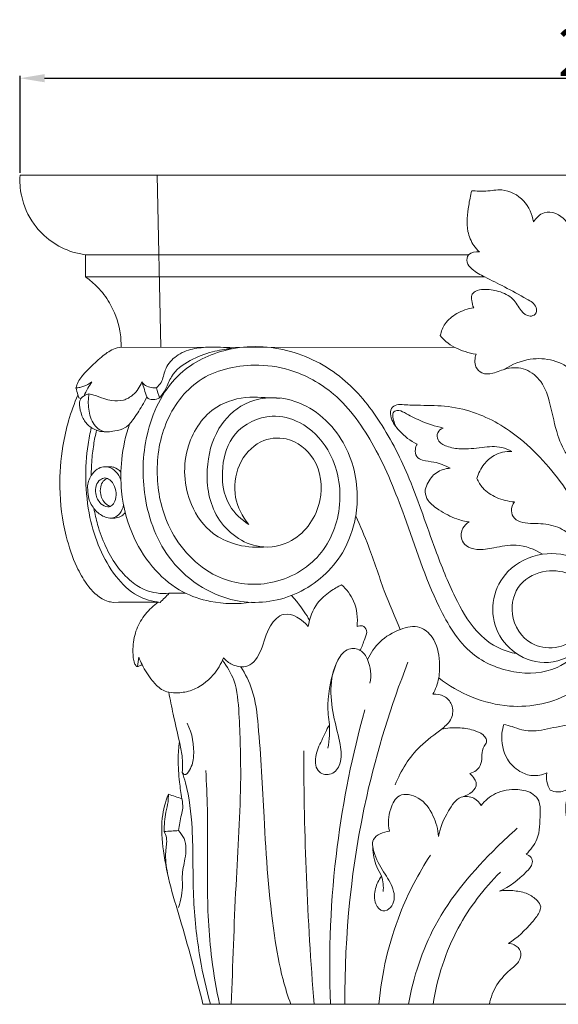
# Model space of a CAD drawing. Units: millimetres. Extents: x 0 to 1433, y 0 to 1433.
# Drawn here: x 671 to 781, y 485 to 686 of the extents above; entities that cross this region are included whole.
import ezdxf

# ---------------------------------------------------------------- set-up
doc = ezdxf.new("R2010")
doc.units = ezdxf.units.MM
doc.header["$MEASUREMENT"] = 0
doc.layers.get('0').update_dxf_attribs({"lineweight": 5})
doc.styles.add('Arial Black', font='txt')
doc.dimstyles.new('Default', dxfattribs={"dimtxt": 10, "dimasz": 5, "dimexe": 0.5, "dimexo": 0.5, "dimgap": 0.25, "dimtad": 1, "dimtoh": 1, "dimdec": 0, "dimzin": 1, "dimdsep": 46, "dimtxsty": 'Arial Black', "dimcen": 0.5, "dimazin": 0, "dimtfac": 1, "dimtdec": 4, "dimtix": 1, "dimtmove": 1, "dimatfit": 3, "dimfxl": 1, "dimtolj": 1, "dimtzin": 1, "dimarcsym": 0})

# ---------------------------------------------------------------- blocks, each defined once
blk = doc.blocks.new('*D14')
at = {"color": 0, "lineweight": -2, "transparency": 16777216}
for p, q in [((671.06, 655.03), (671.06, 674.89)), ((676.06, 674.39), (908.85, 674.39)), ((913.85, 655.03), (913.85, 674.89))]:
    blk.add_line(p, q, dxfattribs=at)
at = {"color": 0, "transparency": 16777216}
for points in [[(676.06, 675.23), (676.06, 673.56), (671.06, 674.39)], [(908.85, 675.23), (908.85, 673.56), (913.85, 674.39)]]:
    blk.add_solid(points, dxfattribs=at)
at = {"layer": 'Defpoints', "color": 0, "transparency": 16777216}
for p in [(913.85, 674.39), (671.06, 654.53), (913.85, 654.53)]:
    blk.add_point(p, dxfattribs=at)
at = {"color": 0, "transparency": 16777216, "insert": (792.45, 679.82), "char_height": 10, "attachment_point": 5, "style": 'Arial Black'}
blk.add_mtext('\\A1;243', dxfattribs=at)
blk = doc.blocks.new('KL-014.02_170_243')
for p, q in [((-122.46, 169.8), (120.34, 169.8)), ((-94.41, 169.8), (-93.63, 134.58)), ((-109.04, 153.51), (-30.62, 153.51)), ((-109.04, 148.96), (-27.31, 148.96)), ((-101.77, 134.58), (-33.43, 134.54)), ((-110.61, 124.82), (-110.43, 124.22)), ((-110.43, 124.22), (-110.01, 124.04)), ((-85.01, 0), (82.91, 0))]:
    blk.add_line(p, q)
for points, knots in [([(-122.46, 169.8), (-122.54, 168.42), (-122.3, 164.85), (-119.53, 158.46), (-114, 154.46), (-109.94, 153.62), (-109.04, 153.51)], [0, 0, 0, 0, 1.529556, 3.931327, 7.532457, 8.534833, 8.534833, 8.534833, 8.534833]), ([(-29.99, 166.62), (-30.26, 165.62), (-30.77, 162.89), (-31.26, 158.95), (-29.92, 155.7), (-28.83, 154.48), (-28.41, 154.11)], [0, 0, 0, 0, 1.149335, 3.108519, 4.287878, 4.917788, 4.917788, 4.917788, 4.917788]), ([(-17.34, 160.23), (-17.62, 161.79), (-18.97, 164.93), (-23.24, 167.23), (-26.95, 166.39), (-29.02, 166.55), (-29.99, 166.62)], [0, 0, 0, 0, 1.764941, 3.601518, 4.817667, 5.899518, 5.899518, 5.899518, 5.899518]), ([(-7.66, 152.08), (-7.72, 154.26), (-8.83, 157.95), (-11.75, 162.09), (-15.45, 162.42), (-16.84, 161.05), (-17.34, 160.23)], [0, 0, 0, 0, 2.425011, 4.254831, 5.132782, 6.190071, 6.190071, 6.190071, 6.190071]), ([(-28.41, 154.11), (-29.17, 154.19), (-30.78, 154.02), (-31.21, 151.81), (-29.63, 150.16), (-26.91, 148.73), (-23.02, 146.84), (-19.6, 144.93), (-16.66, 143.3), (-16.73, 141.23), (-18.46, 140.67), (-20.2, 142.2), (-21.39, 144.73), (-24.4, 146.17), (-27.1, 146.49), (-29.1, 146.25), (-30.17, 145.27), (-29.99, 143.96), (-29.81, 143.12), (-29.59, 142.65)], [0, 0, 0, 0, 0.85145, 1.429997, 2.074098, 3.217862, 4.892421, 6.818228, 7.765841, 8.270486, 8.688111, 9.475345, 10.546725, 11.795799, 12.923641, 13.584498, 13.97137, 14.375193, 14.94811, 14.94811, 14.94811, 14.94811]), ([(-109.04, 148.96), (-108.17, 148.34), (-106.32, 146.77), (-103.6, 143.2), (-102, 138.88), (-101.75, 135.71), (-101.77, 134.58)], [0, 0, 0, 0, 1.191211, 2.684712, 4.946723, 6.199462, 6.199462, 6.199462, 6.199462]), ([(-29.59, 142.65), (-30.8, 142.48), (-33.01, 141.71), (-35.51, 139.66), (-36.24, 137.83), (-36.43, 137)], [0, 0, 0, 0, 1.357808, 2.538256, 3.48189, 3.48189, 3.48189, 3.48189]), ([(-36.43, 137), (-36.09, 136.53), (-35.22, 135.54), (-32.77, 134.09), (-30.6, 133.37), (-29.11, 133.15)], [0, 0, 0, 0, 0.640542, 1.45062, 3.133119, 3.133119, 3.133119, 3.133119]), ([(-101.77, 134.58), (-102.3, 134.5), (-103.8, 134.13), (-105.99, 132.46), (-108.05, 130.49), (-109.69, 128.81), (-110.63, 127.5), (-110.92, 126.65), (-111.02, 126.23)], [0, 0, 0, 0, 0.60208, 1.69063, 2.996755, 3.795551, 4.294807, 4.776041, 4.776041, 4.776041, 4.776041]), ([(-53.76, 99.93), (-54.22, 97.33), (-56.5, 90.82), (-64.96, 83.25), (-79.05, 81.04), (-92.44, 89.29), (-97.64, 103.39), (-97.28, 117.01), (-91.83, 128.96), (-80.27, 135.01), (-67.65, 134.91), (-56.15, 129), (-48.14, 119.08), (-42.15, 106.98), (-38.13, 94.57), (-33.9, 84.04), (-29.87, 76.75), (-25.11, 72.96), (-22.01, 72.03), (-20.87, 71.82)], [0, 0, 0, 0, 2.938753, 7.488239, 11.868628, 17.953978, 23.225738, 27.885349, 32.938548, 36.925851, 41.697606, 46.444666, 50.799655, 55.655385, 61.39498, 65.289878, 68.287479, 70.551391, 71.83956, 71.83956, 71.83956, 71.83956]), ([(-94.54, 126.23), (-94.18, 126.57), (-93.2, 127.62), (-92.92, 130.18), (-90.87, 132.81), (-87.61, 134.26), (-83.5, 134.71), (-80.56, 134.56), (-78.87, 134.26)], [0, 0, 0, 0, 0.55529, 1.541202, 2.738366, 4.075501, 5.401415, 7.316616, 7.316616, 7.316616, 7.316616]), ([(-93.9, 124.19), (-93.43, 124.79), (-92.43, 126.14), (-91.39, 129.41), (-87.73, 132.05), (-83.41, 133.66), (-80.5, 134.19), (-79.2, 134.31)], [0, 0, 0, 0, 0.846922, 1.848271, 3.738169, 5.546937, 7.000672, 7.000672, 7.000672, 7.000672]), ([(-29.11, 133.15), (-29.25, 132.74), (-29.41, 131.85), (-29.25, 130.36), (-27.86, 128.97), (-25.34, 129.13), (-22.66, 130.53), (-18.76, 130.4), (-15.3, 127.47), (-13.71, 122.4), (-12.74, 117.01), (-10.53, 111.83), (-7.13, 109.59), (-5.09, 109.47), (-4.69, 109.48)], [0, 0, 0, 0, 0.483224, 0.99076, 1.619632, 2.443117, 3.572938, 4.99567, 6.469248, 8.304989, 10.765722, 12.610499, 14.424134, 14.871356, 14.871356, 14.871356, 14.871356]), ([(-23.29, 130.05), (-21.71, 131.09), (-18.39, 132.42), (-13.21, 132.18), (-10.35, 130.61), (-9.12, 129.61)], [0, 0, 0, 0, 2.10174, 3.837287, 5.601873, 5.601873, 5.601873, 5.601873]), ([(-7, 73.47), (-8.46, 71.61), (-12.73, 67.91), (-21.65, 67.4), (-31.24, 71.53), (-38.41, 83.76), (-43.1, 98.63), (-49.15, 113.84), (-56.81, 124.87), (-66.17, 130.15), (-75.91, 131.43), (-86.41, 129.01), (-93.5, 119.16), (-95.02, 108), (-92.33, 96.24), (-83.83, 86.9), (-71.36, 85.11), (-60.73, 90.51), (-55.9, 101.84), (-57.88, 112.84), (-64.28, 119.33), (-71.75, 121.26), (-79.11, 117.72), (-81.55, 109.8), (-80.63, 102.48), (-77.16, 99.24), (-75.61, 98.25)], [0, 0, 0, 0, 2.637947, 5.944734, 9.369327, 13.723953, 21.078167, 26.866882, 31.879431, 35.681028, 38.395798, 42.738382, 46.877473, 51.009411, 54.95434, 60.033411, 63.922742, 68.182158, 72.277415, 76.784518, 79.77823, 81.900525, 85.024621, 87.694151, 90.657854, 92.702437, 92.702437, 92.702437, 92.702437]), ([(-111.02, 126.23), (-110.75, 126.24), (-109.9, 126.34), (-108.81, 126.81), (-108.03, 127.28), (-107.77, 127.46)], [0, 0, 0, 0, 0.298409, 0.948115, 1.301554, 1.301554, 1.301554, 1.301554]), ([(-107.77, 127.46), (-108.06, 127.04), (-108.63, 126.11), (-109.12, 125.14), (-109.36, 124.6)], [0, 0, 0, 0, 0.564309, 1.211531, 1.211531, 1.211531, 1.211531]), ([(-108.35, 125.04), (-108.01, 124.96), (-106.97, 124.69), (-105.46, 124.06), (-103.46, 123.56), (-101.3, 123.52), (-98.96, 124.88), (-97.9, 126.46), (-97.52, 127.46)], [0, 0, 0, 0, 0.385695, 1.194504, 1.803297, 2.683787, 3.512984, 4.704328, 4.704328, 4.704328, 4.704328]), ([(-97.52, 127.46), (-97.32, 127.18), (-96.76, 126.59), (-95.65, 126.3), (-94.87, 126.22), (-94.54, 126.23)], [0, 0, 0, 0, 0.372831, 0.872957, 1.238957, 1.238957, 1.238957, 1.238957]), ([(-108.35, 125.04), (-108.7, 124.95), (-109.27, 124.69), (-109.96, 124.21), (-110.33, 123.38), (-110.22, 121.91), (-109.72, 120), (-108.22, 118.12), (-105.83, 117.08), (-103.29, 117.32), (-100.81, 117.89), (-99.05, 120.03), (-97.69, 122.16), (-96.81, 123.78), (-96.51, 124.38)], [0, 0, 0, 0, 0.408328, 0.692679, 0.905885, 1.387495, 2.283711, 3.084717, 3.975032, 5.046059, 5.897031, 6.703365, 8.003497, 8.748385, 8.748385, 8.748385, 8.748385]), ([(-108.35, 125.04), (-108.53, 124.01), (-108.53, 121.82), (-107.8, 119.12), (-106.18, 117.45), (-105.02, 117.23), (-104.45, 117.25)], [0, 0, 0, 0, 1.161683, 2.413091, 3.003893, 3.642839, 3.642839, 3.642839, 3.642839]), ([(-110.62, 124.78), (-111.37, 123.08), (-112.61, 119.64), (-114, 113.32), (-114.61, 105.35), (-113.54, 96.93), (-111.33, 90.32), (-109.11, 86.28), (-106.96, 83.81), (-105, 82.59), (-103.77, 82.36), (-103.43, 82.32)], [0, 0, 0, 0, 2.07163, 4.045025, 7.186315, 10.922211, 13.394784, 14.90033, 16.01765, 17.011005, 17.393157, 17.393157, 17.393157, 17.393157]), ([(-96.51, 124.38), (-96.39, 124.23), (-96.02, 123.86), (-95.02, 123.81), (-94.29, 123.99), (-93.9, 124.19)], [0, 0, 0, 0, 0.217098, 0.554403, 1.044751, 1.044751, 1.044751, 1.044751]), ([(-75.39, 124.37), (-77.75, 124.22), (-83.53, 122.7), (-89.4, 113.95), (-88.85, 103.45), (-83.9, 96.55), (-78.29, 93.88), (-74.61, 93.5), (-72.62, 93.65)], [0, 0, 0, 0, 2.639507, 6.267357, 10.748579, 13.487172, 15.279634, 17.503913, 17.503913, 17.503913, 17.503913]), ([(-75.72, 98.36), (-76.99, 99.93), (-79, 103.9), (-78.2, 110.6), (-73.9, 115.66), (-67.2, 116.48), (-61.17, 111.67), (-59.99, 102.47), (-65.29, 94.58), (-74.85, 92.7), (-83.17, 99.01), (-84.8, 109.11), (-82.66, 117.83), (-76.44, 123.98), (-65.97, 124.97), (-56.12, 117.32), (-53.13, 107.26), (-53.48, 101.59), (-53.75, 99.97)], [0, 0, 0, 0, 2.23581, 4.708789, 7.09653, 9.041405, 11.613618, 14.780455, 18.509602, 20.975613, 24.846701, 28.560865, 31.799099, 34.513244, 37.736937, 42.582929, 47.04893, 48.872554, 48.872554, 48.872554, 48.872554]), ([(-3.13, 91.28), (-4.97, 96.06), (-9.76, 104.93), (-18.63, 115.55), (-27.92, 121.1), (-35.39, 122.71), (-40.34, 122.62), (-43.65, 122.78), (-45.67, 122.88), (-46.82, 121.67), (-46.44, 119.5), (-44.63, 116.98), (-42.54, 115.38), (-41.18, 114.74)], [0, 0, 0, 0, 5.690674, 11.123093, 15.211779, 17.446339, 19.540791, 20.669978, 21.194902, 21.690032, 22.281083, 23.452067, 25.120358, 25.120358, 25.120358, 25.120358]), ([(-45.18, 117.87), (-45.7, 118.55), (-46.07, 119.63), (-46.22, 121.22), (-45.05, 121.88), (-43.13, 120.81), (-40.24, 119.28), (-37.47, 118.39), (-35.86, 118.02)], [0, 0, 0, 0, 0.951972, 1.277973, 1.612829, 2.200647, 3.52928, 5.369406, 5.369406, 5.369406, 5.369406]), ([(-93.77, 82.32), (-95.37, 82.5), (-98.94, 83.48), (-103.2, 87.68), (-106.37, 93.28), (-108.45, 100.03), (-109.2, 107.26), (-108.81, 113.44), (-108.13, 116.97), (-107.87, 118.1)], [0, 0, 0, 0, 1.792486, 3.981456, 6.435978, 8.910905, 11.786805, 14.472757, 15.769291, 15.769291, 15.769291, 15.769291]), ([(-106.8, 117.56), (-107.03, 116.59), (-107.46, 114.46), (-107.8, 111.35), (-107.88, 109.24), (-107.89, 108.29)], [0, 0, 0, 0, 1.113686, 2.416043, 3.466711, 3.466711, 3.466711, 3.466711]), ([(-100.06, 118.8), (-100.86, 116.46), (-101.86, 111.88), (-101.9, 103.92), (-99.81, 95.88), (-95.19, 88.83), (-89.64, 84.29), (-82.76, 82.02), (-77.88, 81.91), (-75.11, 82.33)], [0, 0, 0, 0, 2.751781, 5.160697, 8.813054, 11.792813, 14.41495, 16.616896, 19.731828, 19.731828, 19.731828, 19.731828]), ([(-35.86, 118.02), (-36.3, 117.83), (-37.21, 117.18), (-37.02, 115.17), (-34.87, 114.07), (-31.79, 113.55), (-28.02, 114.05), (-24.4, 114.41), (-22.43, 113.59), (-21.78, 113.24)], [0, 0, 0, 0, 0.537874, 1.087994, 1.900573, 2.968056, 4.598061, 6.101572, 6.916366, 6.916366, 6.916366, 6.916366]), ([(-41.18, 114.74), (-41.37, 114.4), (-41.65, 113.56), (-41.44, 112.07), (-39.76, 111.19), (-37.31, 111.18), (-35.45, 110.33), (-34.39, 109.79)], [0, 0, 0, 0, 0.427823, 0.977947, 1.487923, 2.36722, 3.689522, 3.689522, 3.689522, 3.689522]), ([(-21.78, 113.24), (-23.03, 113.26), (-25.28, 112.8), (-27.73, 110.57), (-28.64, 108.73), (-28.92, 107.69)], [0, 0, 0, 0, 1.388628, 2.397737, 3.600286, 3.600286, 3.600286, 3.600286]), ([(-108.65, 105.88), (-108.6, 106.72), (-108.16, 108.17), (-106.83, 109.61), (-105.5, 110.15), (-104.08, 110.06), (-102.72, 109.11), (-102.04, 108.04), (-101.81, 107.44)], [0, 0, 0, 0, 0.939862, 1.603604, 2.114606, 2.482542, 3.149948, 3.862992, 3.862992, 3.862992, 3.862992]), ([(-104.07, 110.1), (-103.8, 110.1), (-102.95, 109.97), (-102.2, 109.44), (-101.81, 108.99)], [0, 0, 0, 0, 0.2952688, 0.9519667, 0.9519667, 0.9519667, 0.9519667]), ([(-34.39, 109.79), (-35.38, 109.73), (-37.43, 109.14), (-38.99, 107), (-39.76, 104.88), (-38.86, 102.75), (-36.39, 101), (-33.57, 99.44), (-31.37, 98.91), (-30.52, 98.78)], [0, 0, 0, 0, 1.098423, 2.212713, 2.829779, 3.5121, 4.593085, 6.13481, 7.087451, 7.087451, 7.087451, 7.087451]), ([(-105.08, 107.79), (-105.42, 107.79), (-106.25, 107.44), (-107, 106.19), (-107.08, 104.33), (-106.25, 102.59), (-104.69, 101.68), (-103.38, 102.2), (-102.77, 103.54), (-102.77, 105.2), (-103.29, 106.63), (-104.12, 107.53), (-104.73, 107.79), (-105.08, 107.79)], [0, 0, 0, 0, 0.375549, 0.923217, 1.526573, 2.387582, 2.959319, 3.318737, 3.818396, 4.482864, 5.149841, 5.447003, 5.832438, 5.832438, 5.832438, 5.832438]), ([(-104.6, 107.7), (-104.9, 107.56), (-105.55, 107.12), (-106.08, 105.89), (-106.06, 104.49), (-105.56, 103.23), (-104.93, 102.5), (-104.38, 102.13), (-104.12, 102.02), (-104, 101.98)], [0, 0, 0, 0, 0.375604, 0.831401, 1.428576, 1.881585, 2.319114, 2.478, 2.621672, 2.621672, 2.621672, 2.621672]), ([(-28.92, 107.69), (-28.62, 106.99), (-27.61, 105.33), (-24.88, 103.57), (-22.51, 102.97), (-21.26, 102.89)], [0, 0, 0, 0, 0.844365, 2.105698, 3.506464, 3.506464, 3.506464, 3.506464]), ([(-108.48, 103.91), (-108.26, 103.06), (-107.52, 101.5), (-105.92, 100.1), (-104.41, 99.54), (-103.08, 99.59), (-101.82, 100.59), (-101.37, 101.68), (-101.28, 102.32)], [0, 0, 0, 0, 0.976376, 1.861475, 2.288924, 2.744088, 3.272962, 3.987962, 3.987962, 3.987962, 3.987962]), ([(-21.26, 102.89), (-21.63, 102.37), (-22.1, 101.18), (-21.37, 99.3), (-18.8, 98.27), (-15.41, 98.66), (-11.53, 97.6), (-8.91, 95.39), (-7.26, 92.53), (-6.25, 90.63), (-5.73, 89.44)], [0, 0, 0, 0, 0.708606, 1.31532, 2.023336, 3.588435, 5.086742, 6.343593, 7.296046, 8.737606, 8.737606, 8.737606, 8.737606]), ([(-107.33, 101.54), (-107.14, 100.43), (-106.54, 97.79), (-105.11, 93.86), (-102.86, 89.83), (-100.06, 86.68), (-97.09, 84.82), (-94.41, 84.13), (-92.78, 84.09), (-91.93, 84.17)], [0, 0, 0, 0, 1.253124, 3.001567, 4.636988, 6.362004, 7.632347, 8.469274, 9.418268, 9.418268, 9.418268, 9.418268]), ([(-103.9, 99.58), (-103.54, 99.54), (-102.76, 99.57), (-101.65, 99.89), (-101.13, 100.47), (-100.94, 100.75)], [0, 0, 0, 0, 0.406973, 0.864757, 1.236719, 1.236719, 1.236719, 1.236719]), ([(-44.61, 76.78), (-45.77, 79.39), (-48.18, 84.98), (-50.61, 92.94), (-52.82, 97.94), (-53.75, 99.97)], [0, 0, 0, 0, 3.173853, 6.761101, 9.24569, 9.24569, 9.24569, 9.24569]), ([(-30.52, 98.78), (-31.05, 98.47), (-32.11, 97.48), (-32.33, 95.37), (-31.08, 93.6), (-28.53, 92.92), (-25.12, 93.51), (-20.53, 94.56), (-17.12, 93.18), (-15.5, 92.16)], [0, 0, 0, 0, 0.679576, 1.524151, 2.102252, 2.949713, 4.265759, 5.960552, 8.084906, 8.084906, 8.084906, 8.084906]), ([(-7.22, 73.21), (-9.17, 71.5), (-13.97, 69.01), (-21.26, 71.27), (-25.52, 76.64), (-26.06, 83.23), (-22.75, 89.58), (-15.77, 92.92), (-7.5, 91.75), (-0.75, 84.71), (-0.38, 72.89), (-8.9, 62.57), (-23.25, 59.64), (-32.62, 63.68), (-36.76, 66.83)], [0, 0, 0, 0, 2.880615, 5.476832, 7.82261, 10.111329, 12.430721, 15.362987, 18.111707, 21.195411, 25.403721, 30.036645, 34.893282, 40.680931, 40.680931, 40.680931, 40.680931]), ([(-7, 73.47), (-6.18, 74.68), (-4.84, 77.67), (-5.01, 83.23), (-8.75, 88.36), (-15, 89.23), (-20.78, 86.53), (-22.66, 79.51), (-18.83, 73.51), (-12.73, 72.6), (-8.14, 74.72), (-5.69, 79.15), (-6.07, 82.43), (-6.68, 84.06)], [0, 0, 0, 0, 1.621376, 3.542001, 5.967491, 7.937949, 10.120774, 12.457696, 15.116485, 16.928532, 18.884845, 20.342725, 22.288077, 22.288077, 22.288077, 22.288077]), ([(-63.45, 77.37), (-63.21, 79.07), (-62.17, 81.96), (-59.22, 84.46), (-57.44, 85.54), (-56.63, 85.93)], [0, 0, 0, 0, 1.902382, 3.215797, 4.21834, 4.21834, 4.21834, 4.21834]), ([(-56.63, 85.93), (-55.61, 84.99), (-53.63, 82.41), (-53.28, 79.09), (-53.47, 77.34)], [0, 0, 0, 0, 1.537557, 3.498974, 3.498974, 3.498974, 3.498974]), ([(-91.93, 84.17), (-91.38, 84.18), (-90.28, 84.19), (-89.18, 84.21), (-88.64, 84.21)], [0, 0, 0, 0, 0.619065, 1.222341, 1.222341, 1.222341, 1.222341]), ([(-63.19, 78.67), (-63.87, 79.84), (-65.05, 81.58), (-66.4, 83.18), (-66.89, 83.72)], [0, 0, 0, 0, 1.513593, 2.324881, 2.324881, 2.324881, 2.324881]), ([(-94.2, 82.34), (-95.16, 81.65), (-96.89, 80.01), (-98.78, 76.9), (-99.38, 73.74), (-99.37, 71.34), (-99.09, 69.98), (-98.79, 69.31), (-98.42, 69.11), (-98.02, 69.33), (-97.7, 69.43), (-97.48, 69.56)], [0, 0, 0, 0, 1.307325, 2.63085, 3.975276, 4.828888, 5.274668, 5.532456, 5.603953, 5.710767, 5.99653, 5.99653, 5.99653, 5.99653]), ([(-80.81, 70.97), (-80.32, 70.39), (-78.89, 69.24), (-75.24, 68.71), (-72.65, 72.94), (-71.98, 77.04), (-68.05, 81.2), (-64.68, 78.77), (-63.45, 77.37)], [0, 0, 0, 0, 0.839062, 2.014081, 3.559673, 5.573315, 6.900078, 8.971904, 8.971904, 8.971904, 8.971904]), ([(-53.47, 77.34), (-53.14, 77.5), (-52.27, 77.72), (-51.18, 76.41), (-52.07, 74.57), (-52.43, 73.23), (-52.8, 72.49)], [0, 0, 0, 0, 0.413354, 0.868512, 1.539178, 2.46462, 2.46462, 2.46462, 2.46462]), ([(-51.33, 70.59), (-50.7, 71.93), (-48.87, 74.57), (-45.05, 76.89), (-40.73, 77.81), (-37.29, 74.82), (-36.49, 70.79), (-36.58, 66.74), (-37.39, 64.54), (-37.94, 63.49)], [0, 0, 0, 0, 1.644549, 3.455815, 4.939833, 6.125293, 8.070777, 9.307638, 10.619873, 10.619873, 10.619873, 10.619873]), ([(-59.13, 57.27), (-59.72, 56.22), (-60.68, 54.02), (-62.22, 51.03), (-61.9, 47.27), (-58.44, 46.74), (-56.43, 49.59), (-56.92, 53.73), (-58.28, 58.63), (-59.17, 64.54), (-58.2, 69.62), (-55.63, 73.12), (-52.55, 72.78), (-50.74, 69.9), (-50.5, 67.35), (-50.84, 65.77)], [0, 0, 0, 0, 1.332393, 2.647595, 3.839524, 4.741918, 5.746702, 7.21247, 9.215726, 11.47217, 13.749099, 14.934505, 15.801767, 16.689123, 18.489687, 18.489687, 18.489687, 18.489687]), ([(-98.13, 71.07), (-97.93, 70.55), (-97.2, 68.86), (-95.73, 66.57), (-93.85, 64.55), (-91.92, 63.81), (-89.8, 63.72), (-86.43, 64.33), (-82.97, 66.94), (-81.32, 69.69), (-80.81, 70.97)], [0, 0, 0, 0, 0.607501, 2.053365, 3.016481, 3.601387, 4.30279, 5.359863, 7.351946, 8.879325, 8.879325, 8.879325, 8.879325]), ([(-79.21, 0), (-78.91, 8.12), (-78.44, 23.6), (-77.03, 43.5), (-77.48, 57.44), (-78.05, 65.81), (-80.08, 69.2), (-81.03, 70.44)], [0, 0, 0, 0, 9.034998, 17.246521, 22.11104, 24.64935, 26.391841, 26.391841, 26.391841, 26.391841]), ([(-77.29, 69.12), (-76.35, 67.65), (-74.4, 63.84), (-73.26, 53.28), (-72.48, 36.53), (-71.36, 19.06), (-69.1, 6.29), (-67.63, 1.67), (-67.04, 0)], [0, 0, 0, 0, 1.940077, 4.682539, 11.673514, 20.678055, 24.098719, 26.06717, 26.06717, 26.06717, 26.06717]), ([(-59.13, 57.27), (-59.35, 58.64), (-59.66, 62.93), (-58.73, 67.23), (-57.66, 69.91)], [0, 0, 0, 0, 1.545873, 4.755331, 4.755331, 4.755331, 4.755331]), ([(-43.05, 70.04), (-46.56, 61.12), (-53.63, 38.25), (-56.07, 14.26), (-55.94, 0)], [0, 0, 0, 0, 10.662277, 26.524787, 26.524787, 26.524787, 26.524787]), ([(-89.24, 47.5), (-89.16, 48.61), (-89.18, 50.75), (-90.03, 54.7), (-91.04, 59.03), (-91.72, 62.42), (-92.01, 63.93)], [0, 0, 0, 0, 1.246767, 2.350217, 4.491662, 6.19525, 6.19525, 6.19525, 6.19525]), ([(-37.94, 63.49), (-37.16, 63.56), (-35.53, 63.32), (-33.73, 61.34), (-33.83, 58.36), (-36.8, 55.73), (-41.74, 52.42), (-44.47, 47.84), (-45.68, 44.97)], [0, 0, 0, 0, 0.872261, 1.707926, 2.764165, 3.776231, 5.949209, 9.422404, 9.422404, 9.422404, 9.422404]), ([(-58.92, 0), (-59.34, 10.76), (-58.48, 31.14), (-54.43, 51.11), (-51.87, 60.28)], [0, 0, 0, 0, 11.978086, 22.57187, 22.57187, 22.57187, 22.57187]), ([(-89.24, 47.5), (-89.12, 47.32), (-88.59, 46.72), (-87.23, 48.61), (-86.63, 51.85), (-87.18, 55.53), (-88.24, 57.57)], [0, 0, 0, 0, 0.230873, 0.715642, 1.826621, 4.385267, 4.385267, 4.385267, 4.385267]), ([(-59.13, 57.27), (-59.08, 56.54), (-59.06, 54.92), (-59.28, 53.3), (-59.47, 52.44)], [0, 0, 0, 0, 0.814302, 1.800559, 1.800559, 1.800559, 1.800559]), ([(-36.21, 56.33), (-35.07, 56.57), (-32.85, 56.77), (-29.93, 56.33), (-27.93, 55.51), (-27, 54.52), (-26.9, 53.57), (-27.69, 52.65), (-27.95, 51.09), (-27.93, 49.29), (-28.92, 47.84), (-29.9, 47.39), (-30.35, 47.28)], [0, 0, 0, 0, 1.289976, 2.452062, 3.261457, 3.653678, 3.890552, 4.254278, 4.925443, 5.599676, 6.227139, 6.752074, 6.752074, 6.752074, 6.752074]), ([(-23.41, 57.33), (-23.61, 56.71), (-24.11, 54.34), (-23.37, 50.48), (-20.5, 47.67), (-17.5, 46.56), (-15.53, 46.98), (-14.62, 47.39)], [0, 0, 0, 0, 0.719868, 2.694088, 4.020787, 5.025172, 6.135726, 6.135726, 6.135726, 6.135726]), ([(-4.26, 56.24), (-5.37, 56.71), (-7.74, 57.36), (-11.88, 57.1), (-15.74, 55.95), (-19.35, 55.95), (-21.6, 56.87), (-22.85, 57.19), (-23.41, 57.33)], [0, 0, 0, 0, 1.34181, 2.678376, 4.559039, 5.810833, 6.59238, 7.238874, 7.238874, 7.238874, 7.238874]), ([(-89.34, 42.09), (-89.53, 43.22), (-89.89, 45.93), (-90.19, 49.85), (-89.98, 52.62), (-89.84, 53.79)], [0, 0, 0, 0, 1.276188, 3.046956, 4.355512, 4.355512, 4.355512, 4.355512]), ([(-62.26, 0), (-62.95, 8.68), (-64, 25.98), (-64.37, 43.31), (-64.39, 51.94)], [0, 0, 0, 0, 9.680889, 19.27634, 19.27634, 19.27634, 19.27634]), ([(-13.91, 43.83), (-13.44, 43.63), (-12.1, 43.31), (-9.54, 44.15), (-8.41, 47.02), (-8.9, 49.52), (-7.5, 51.25), (-5.35, 50.82), (-5.11, 48.32), (-6.72, 46.25), (-9.7, 44.73), (-11.05, 40.9), (-10.67, 38.14), (-10.21, 36.89)], [0, 0, 0, 0, 0.569084, 1.497217, 2.722848, 3.606669, 4.246469, 4.835213, 5.562012, 6.541548, 7.631144, 9.171788, 10.657826, 10.657826, 10.657826, 10.657826]), ([(-83.5, 0), (-84.34, 3.09), (-85.97, 10.4), (-87.25, 22.48), (-86.9, 34.53), (-87.87, 43.06), (-89.01, 46.8), (-89.24, 47.5)], [0, 0, 0, 0, 3.559249, 8.321059, 13.457543, 16.974437, 17.792947, 17.792947, 17.792947, 17.792947]), ([(-81.61, 0), (-82.27, 3.06), (-83.74, 11.33), (-84.28, 24.73), (-83.93, 37.62), (-84.29, 45.25), (-84.43, 47.89)], [0, 0, 0, 0, 3.47938, 9.330977, 14.876304, 17.818355, 17.818355, 17.818355, 17.818355]), ([(-30.35, 47.28), (-29.98, 46.96), (-29.46, 46.3), (-28.52, 44.25), (-30.59, 42.89), (-31.8, 42.5)], [0, 0, 0, 0, 0.549936, 0.927524, 2.347665, 2.347665, 2.347665, 2.347665]), ([(-14.62, 47.39), (-14.71, 46.8), (-14.71, 45.54), (-14.24, 44.37), (-13.91, 43.83)], [0, 0, 0, 0, 0.6634, 1.367704, 1.367704, 1.367704, 1.367704]), ([(-85.01, 0), (-86.39, 5.49), (-88.43, 13.55), (-91.7, 23.87), (-93.2, 31.12), (-93.74, 37.61), (-92.7, 41.46), (-92.1, 43.02)], [0, 0, 0, 0, 6.291774, 9.249516, 12.030325, 14.528858, 16.395596, 16.395596, 16.395596, 16.395596]), ([(-92.96, 35.4), (-92.94, 36.73), (-92.83, 38.79), (-92.12, 41.26), (-92.09, 42.5), (-92.1, 43.02)], [0, 0, 0, 0, 1.481304, 2.270206, 2.849678, 2.849678, 2.849678, 2.849678]), ([(-46.84, 35.48), (-47.17, 36.97), (-47.03, 39.57), (-45.02, 43.57), (-40.23, 42.49), (-37.75, 38.81), (-36.9, 35.85), (-36.79, 34.4)], [0, 0, 0, 0, 1.703783, 2.883318, 4.328813, 6.072887, 7.689585, 7.689585, 7.689585, 7.689585]), ([(-36.79, 34.4), (-36.48, 36.23), (-35.2, 39.01), (-32.81, 42.8), (-29.52, 42.56), (-28.42, 41.31), (-28.07, 40.71)], [0, 0, 0, 0, 2.071589, 3.486977, 4.461132, 5.2353, 5.2353, 5.2353, 5.2353]), ([(-28.07, 40.71), (-27.28, 41.71), (-25.06, 43.65), (-21.02, 44.24), (-17.7, 43.54), (-15.91, 41.49), (-16.05, 38.13), (-15.97, 34.13), (-17.96, 31.59), (-18.88, 30.72)], [0, 0, 0, 0, 1.414406, 3.137259, 4.368846, 5.011758, 5.972606, 7.947239, 9.356774, 9.356774, 9.356774, 9.356774]), ([(-89.34, 42.09), (-89.18, 41.46), (-89.05, 40.34), (-89.61, 38.19), (-89.83, 36.65), (-90.01, 35.57)], [0, 0, 0, 0, 0.715258, 1.225719, 2.44887, 2.44887, 2.44887, 2.44887]), ([(-92.27, 26.84), (-92.52, 28.3), (-92.93, 30.71), (-92.22, 33.63), (-92.75, 34.98), (-92.96, 35.4)], [0, 0, 0, 0, 1.647126, 2.685568, 3.209421, 3.209421, 3.209421, 3.209421]), ([(-90.01, 35.57), (-89.56, 35.09), (-88.3, 33.39), (-88.55, 29.89), (-89.37, 26.89), (-89.1, 23.52), (-89.53, 21.38), (-90, 19.84)], [0, 0, 0, 0, 0.735493, 2.268139, 3.627432, 4.212186, 6.002752, 6.002752, 6.002752, 6.002752]), ([(-48.49, 26.22), (-49.04, 25.48), (-49.89, 23.64), (-50.12, 20.91), (-48.35, 18.68), (-45.82, 20.05), (-45.65, 23.51), (-47.92, 26.83), (-49.77, 29.98), (-50.88, 34.32), (-48.06, 35.32), (-46.84, 35.48)], [0, 0, 0, 0, 1.02202, 2.203075, 2.948193, 3.581732, 4.821683, 6.269405, 7.966341, 9.110687, 10.473545, 10.473545, 10.473545, 10.473545]), ([(-42.94, 0), (-41.93, 5.56), (-38.05, 17.75), (-28.42, 28.84), (-22.08, 34.83), (-20.67, 36.07)], [0, 0, 0, 0, 6.281833, 13.912947, 15.999632, 15.999632, 15.999632, 15.999632]), ([(-50.24, 32.13), (-50.18, 30.78), (-49.88, 28.65), (-48.16, 25.99), (-48.04, 24.13), (-48.11, 23.07)], [0, 0, 0, 0, 1.50111, 2.303263, 3.476376, 3.476376, 3.476376, 3.476376]), ([(-38.45, 30.56), (-40.91, 26.79), (-45.97, 17.1), (-48.44, 6.33), (-49.02, 0)], [0, 0, 0, 0, 5.003396, 12.077741, 12.077741, 12.077741, 12.077741]), ([(-18.88, 30.72), (-18.48, 30.62), (-17.69, 30.21), (-17.4, 28.53), (-19.96, 25.94), (-22.21, 24.01), (-24.34, 23.19)], [0, 0, 0, 0, 0.454607, 0.884075, 1.674012, 4.211736, 4.211736, 4.211736, 4.211736]), ([(-24.13, 27.05), (-27.52, 23.7), (-33.86, 15.42), (-37.06, 5.42), (-37.9, 0)], [0, 0, 0, 0, 5.304053, 11.405285, 11.405285, 11.405285, 11.405285]), ([(-24.34, 23.19), (-23.31, 23.34), (-21.35, 23.35), (-18.58, 22.82), (-16.79, 21.57), (-15.65, 20.08), (-16.34, 18.35), (-18.44, 15.76), (-20.66, 13.63), (-22.47, 12.45)], [0, 0, 0, 0, 1.160778, 2.167094, 3.053211, 3.602515, 4.037859, 4.958405, 7.371554, 7.371554, 7.371554, 7.371554]), ([(-22.47, 12.45), (-22.06, 12.44), (-21.02, 12.24), (-19.82, 10.97), (-20.01, 8.85), (-22.33, 6.94), (-25.03, 4.3), (-26.09, 1.4), (-26.38, 0)], [0, 0, 0, 0, 0.455352, 1.149207, 1.718143, 2.611001, 4.33584, 5.922765, 5.922765, 5.922765, 5.922765])]:
    blk.add_open_spline(points, degree=3, knots=knots)
for points in [[(-109.04, 153.51), (-109.04, 151.99), (-109.04, 150.47), (-109.04, 148.96)], [(-97.52, 127.46), (-97.18, 126.43), (-96.85, 125.41), (-96.51, 124.38)], [(-111.02, 126.23), (-110.88, 125.76), (-110.74, 125.29), (-110.61, 124.82)], [(-94.54, 126.23), (-94.33, 125.55), (-94.11, 124.87), (-93.9, 124.19)], [(-69.22, 124.14), (-71.27, 124.22), (-73.33, 124.29), (-75.39, 124.37)], [(-105.04, 110.1), (-104.71, 110.1), (-104.39, 110.1), (-104.07, 110.1)], [(-108.65, 105.88), (-108.6, 105.22), (-108.54, 104.56), (-108.48, 103.91)], [(-93.77, 82.32), (-93.16, 82.93), (-92.55, 83.55), (-91.93, 84.17)], [(-103.43, 82.32), (-100.35, 82.33), (-97.28, 82.34), (-94.2, 82.34)], [(-98.43, 69.15), (-98.33, 69.79), (-98.23, 70.43), (-98.13, 71.07)], [(-92.1, 43.02), (-91.18, 42.71), (-90.26, 42.4), (-89.34, 42.09)], [(-92.96, 35.4), (-91.98, 35.46), (-91, 35.51), (-90.01, 35.57)]]:
    blk.add_open_spline(points, degree=3)

msp = doc.modelspace()

# ---------------------------------------------------------------- block references
msp.add_blockref('KL-014.02_170_243', (793.51, 484.73))

# ---------------------------------------------------------------- dimensions: what is measured, and where the dimension line sits
dim = msp.add_linear_dim(base=(913.85, 674.39), p1=(671.06, 654.53), p2=(913.85, 654.53), dimstyle='Default')
dim.commit()
dim.dimension.update_dxf_attribs({"geometry": '*D14', "text_midpoint": (792.45, 679.82)})

doc.saveas('drawing.dxf')
